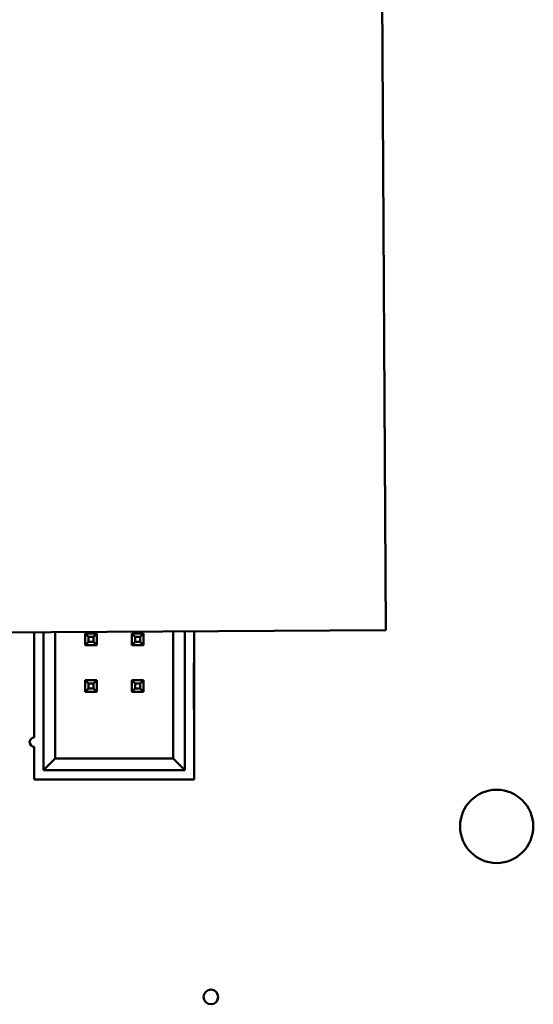
# Model space of a CAD drawing. Units: inches. Extents: x 3 to 143, y 2 to 112.
# Drawn here: x 119 to 121, y 53 to 55 of the extents above; entities that cross this region are included whole.
import ezdxf

# ---------------------------------------------------------------- set-up
doc = ezdxf.new("R2010")
doc.units = ezdxf.units.IN
doc.header["$LTSCALE"] = 6.666667
doc.header["$MEASUREMENT"] = 0
doc.layers.add('Visible (ANSI)', color=7, linetype='Continuous', lineweight=50)

msp = doc.modelspace()

# ---------------------------------------------------------------- linework, layer by layer
at = {"layer": 'Visible (ANSI)'}
for p, q in [((120.2507, 56.2236), (120.263, 54.1567)), ((120.263, 54.1567), (119.1842, 54.1503)), ((119.5093, 54.1522), (119.5093, 53.9269)), ((119.5293, 54.1523), (119.5293, 53.8569)), ((119.5543, 53.8819), (119.5543, 54.1525)), ((119.6433, 54.1494), (119.6183, 54.1494)), ((119.6183, 54.1494), (119.6183, 54.1244)), ((119.6253, 54.1424), (119.6183, 54.1494)), ((119.6253, 54.1314), (119.6253, 54.1424)), ((119.6253, 54.1424), (119.6363, 54.1424)), ((119.6363, 54.1424), (119.6433, 54.1494)), ((119.6363, 54.1424), (119.6363, 54.1314)), ((119.6433, 54.1244), (119.6433, 54.1494)), ((119.7433, 54.1494), (119.7183, 54.1494)), ((119.7183, 54.1494), (119.7183, 54.1244)), ((119.7253, 54.1424), (119.7183, 54.1494)), ((119.7253, 54.1314), (119.7253, 54.1424)), ((119.7253, 54.1424), (119.7363, 54.1424)), ((119.7363, 54.1424), (119.7433, 54.1494)), ((119.7363, 54.1424), (119.7363, 54.1314)), ((119.7433, 54.1244), (119.7433, 54.1494)), ((119.8073, 54.154), (119.8073, 53.8819)), ((119.8323, 53.8569), (119.8323, 54.1541)), ((119.8523, 54.0869), (119.8523, 54.1543)), ((119.6253, 54.1314), (119.6183, 54.1244)), ((119.6183, 54.1244), (119.6433, 54.1244)), ((119.6363, 54.1314), (119.6253, 54.1314)), ((119.6363, 54.1314), (119.6433, 54.1244)), ((119.7253, 54.1314), (119.7183, 54.1244)), ((119.7183, 54.1244), (119.7433, 54.1244)), ((119.7363, 54.1314), (119.7253, 54.1314)), ((119.7363, 54.1314), (119.7433, 54.1244)), ((119.8513, 54.0869), (119.8523, 54.0869)), ((119.8513, 53.9869), (119.8513, 54.0869)), ((119.8523, 54.0869), (119.8523, 54.0369)), ((119.6253, 54.0424), (119.6183, 54.0494)), ((119.6183, 54.0494), (119.6183, 54.0244)), ((119.6433, 54.0494), (119.6183, 54.0494)), ((119.6253, 54.0314), (119.6253, 54.0424)), ((119.6253, 54.0424), (119.6363, 54.0424)), ((119.6363, 54.0424), (119.6433, 54.0494)), ((119.6363, 54.0424), (119.6363, 54.0314)), ((119.6433, 54.0244), (119.6433, 54.0494)), ((119.7433, 54.0494), (119.7183, 54.0494)), ((119.7183, 54.0494), (119.7183, 54.0244)), ((119.7253, 54.0424), (119.7183, 54.0494)), ((119.7253, 54.0314), (119.7253, 54.0424)), ((119.7253, 54.0424), (119.7363, 54.0424)), ((119.7363, 54.0424), (119.7433, 54.0494)), ((119.7363, 54.0424), (119.7363, 54.0314)), ((119.7433, 54.0244), (119.7433, 54.0494)), ((119.8523, 54.0369), (119.8513, 54.0369)), ((119.8523, 54.0369), (119.8523, 53.9869)), ((119.6253, 54.0314), (119.6183, 54.0244)), ((119.6183, 54.0244), (119.6433, 54.0244)), ((119.6363, 54.0314), (119.6253, 54.0314)), ((119.6363, 54.0314), (119.6433, 54.0244)), ((119.7253, 54.0314), (119.7183, 54.0244)), ((119.7183, 54.0244), (119.7433, 54.0244)), ((119.7363, 54.0314), (119.7253, 54.0314)), ((119.7363, 54.0314), (119.7433, 54.0244)), ((119.8523, 53.9869), (119.8513, 53.9869)), ((119.8523, 53.8369), (119.8523, 53.9869)), ((119.5093, 53.9069), (119.5093, 53.8369)), ((119.5293, 53.8569), (119.5543, 53.8819)), ((119.8073, 53.8819), (119.5543, 53.8819)), ((119.8323, 53.8569), (119.8073, 53.8819)), ((119.5293, 53.8569), (119.8323, 53.8569)), ((119.5093, 53.8369), (119.8523, 53.8369))]:
    msp.add_line(p, q, dxfattribs=at)
for centre, radius in [((120.5007, 53.7361), 0.0785), ((119.8879, 53.3705), 0.0157)]:
    msp.add_circle(centre, radius, dxfattribs=at)
msp.add_arc((119.5093, 53.9169), 0.01, 90, 270, dxfattribs=at)

doc.saveas('drawing.dxf')
